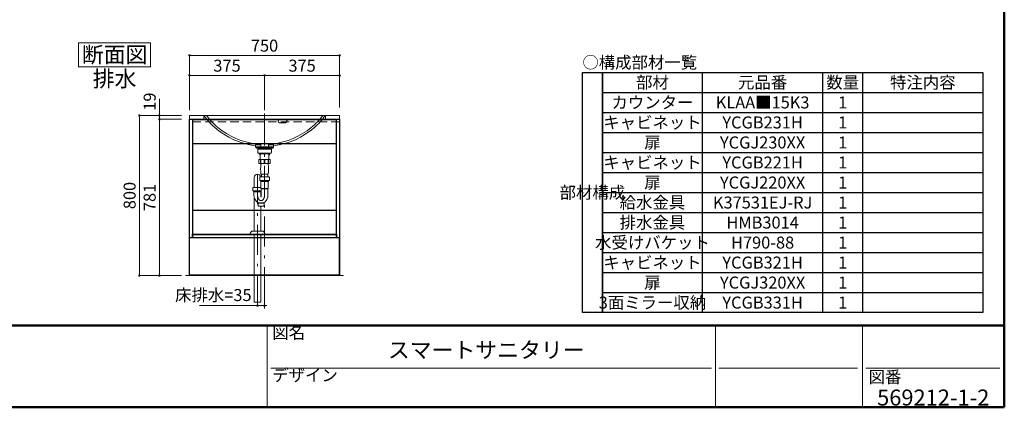
# Model space of a CAD drawing. Units: millimetres. Extents: x 5 to 423, y 4 to 285.
# Drawn here: x 159 to 405, y 5 to 102 of the extents above; entities that cross this region are included whole.
import ezdxf

# ---------------------------------------------------------------- set-up
doc = ezdxf.new("R2010")
doc.units = ezdxf.units.MM
doc.header["$LTSCALE"] = 0.25
for name, pattern in [('DASHDOT', [50.5, 30, -9, 2.5, -9]), ('DOT', [8, 6, -2]), ('HIDDEN', [12.6, 8.4, -4.2])]:
    doc.linetypes.add(name, pattern=pattern)
for name, color, linetype, lineweight in [('1', 7, 'Continuous', 30), ('10', 214, 'Continuous', 50), ('11', 7, 'Continuous', 30), ('12', 94, 'Continuous', 9), ('2', 134, 'Continuous', 9), ('3', 214, 'Continuous', 9)]:
    doc.layers.add(name, color=color, linetype=linetype, lineweight=lineweight)
doc.styles.get("Standard").update_dxf_attribs({"font": 'txt', "bigfont": 'bigfont'})
doc.styles.add('T_STANDARD', font='txt', dxfattribs={"height": 10, "bigfont": 'bigfont'})
doc.styles.add('ＭＳ ゴシック', font='txt')
doc.dimstyles.get("Standard").update_dxf_attribs({"dimtxt": 0.18, "dimasz": 0.18, "dimexe": 0.18, "dimexo": 0.0625, "dimgap": 0.09, "dimtad": 0, "dimtih": 1, "dimtoh": 1, "dimdec": 4, "dimzin": 0, "dimdsep": 46, "dimtxsty": 'Standard', "dimcen": 0.09, "dimadec": 0, "dimazin": 0, "dimtfac": 1, "dimtdec": 4, "dimtofl": 0, "dimtmove": 0, "dimatfit": 3, "dimfxl": 1, "dimtolj": 1, "dimtzin": 0, "dimarcsym": 0})

# ---------------------------------------------------------------- blocks, each defined once
blk = doc.blocks.new('*G181')
at = {"layer": '2', "color": 134, "linetype": 'Continuous', "lineweight": 9}
for p, q in [((173.85, 96.08), (191.85, 96.08)), ((173.85, 90.08), (173.85, 96.08)), ((191.85, 96.08), (191.85, 90.08)), ((191.85, 90.08), (173.85, 90.08))]:
    blk.add_line(p, q, dxfattribs=at)
blk = doc.blocks.new('*G180')
blk.add_blockref('*G181', (0, 0))
at = {"layer": '2', "color": 134, "linetype": 'Continuous', "lineweight": 9, "insert": (182.85, 91.08), "char_height": 4, "width": 18.8874, "attachment_point": 8}
blk.add_mtext('{\\fＭＳ ゴシック;\\T0.750000;断面図}', dxfattribs=at)
blk = doc.blocks.new('*G309')
at = {"layer": '1', "color": 7, "linetype": 'Continuous', "lineweight": 30}
for p, q in [((211.54, 48.13), (211.54, 48.26)), ((211.54, 48.26), (229.04, 48.26)), ((229.04, 48.13), (211.54, 48.13)), ((229.04, 48.26), (229.04, 48.13))]:
    blk.add_line(p, q, dxfattribs=at)
blk = doc.blocks.new('*G310')
at = {"layer": '1', "color": 7, "linetype": 'Continuous', "lineweight": 30}
for p, q in [((202.34, 48.13), (202.34, 48.26)), ((202.34, 48.26), (211.49, 48.26)), ((211.49, 48.13), (202.34, 48.13)), ((211.49, 48.26), (211.49, 48.13))]:
    blk.add_line(p, q, dxfattribs=at)
blk = doc.blocks.new('*G313')
at = {"layer": '1', "color": 7, "linetype": 'Continuous', "lineweight": 30}
for p, q in [((238.27, 47.36), (238.27, 76.96)), ((238.27, 76.96), (239.02, 76.96)), ((239.02, 76.96), (239.02, 47.36)), ((239.02, 47.36), (238.27, 47.36))]:
    blk.add_line(p, q, dxfattribs=at)
blk = doc.blocks.new('*G314')
at = {"layer": '1', "color": 7, "linetype": 'Continuous', "lineweight": 30}
for p, q in [((229.09, 48.13), (229.09, 48.26)), ((229.09, 48.26), (238.24, 48.26)), ((238.24, 48.13), (229.09, 48.13)), ((238.24, 48.26), (238.24, 48.13))]:
    blk.add_line(p, q, dxfattribs=at)
blk = doc.blocks.new('*G315')
at = {"layer": '1', "color": 7, "linetype": 'Continuous', "lineweight": 30}
for p, q in [((201.57, 47.36), (201.57, 76.96)), ((201.57, 76.96), (202.32, 76.96)), ((202.32, 76.96), (202.32, 47.36)), ((202.32, 47.36), (201.57, 47.36))]:
    blk.add_line(p, q, dxfattribs=at)
blk = doc.blocks.new('*G316')
at = {"layer": '1', "color": 7, "linetype": 'Continuous', "lineweight": 30}
for p, q in [((202.32, 76.93), (238.27, 76.93)), ((202.32, 76.93), (202.32, 70.83)), ((238.27, 70.83), (238.27, 76.93)), ((238.27, 70.83), (202.32, 70.83))]:
    blk.add_line(p, q, dxfattribs=at)
blk = doc.blocks.new('*G318')
at = {"layer": '1', "color": 7, "linetype": 'Continuous', "lineweight": 9}
for p, q in [((238.32, 37.91), (238.32, 38.11)), ((238.32, 38.11), (238.92, 38.11)), ((238.92, 37.91), (238.32, 37.91)), ((238.92, 38.11), (238.92, 37.91))]:
    blk.add_line(p, q, dxfattribs=at)
blk = doc.blocks.new('*G319')
at = {"layer": '1', "color": 7, "linetype": 'Continuous', "lineweight": 9}
for p, q in [((201.67, 37.91), (201.67, 38.11)), ((201.67, 38.11), (202.27, 38.11)), ((202.27, 37.91), (201.67, 37.91)), ((202.27, 38.11), (202.27, 37.91))]:
    blk.add_line(p, q, dxfattribs=at)
blk = doc.blocks.new('*G320')
at = {"layer": '1', "color": 7, "linetype": 'Continuous', "lineweight": 9}
for p, q in [((227.49, 37.91), (227.49, 38.11)), ((227.49, 38.11), (228.09, 38.11)), ((228.09, 37.91), (227.49, 37.91)), ((228.09, 38.11), (228.09, 37.91))]:
    blk.add_line(p, q, dxfattribs=at)
blk = doc.blocks.new('*G321')
at = {"layer": '1', "color": 7, "linetype": 'Continuous', "lineweight": 9}
for p, q in [((212.49, 37.91), (212.49, 38.11)), ((212.49, 38.11), (213.09, 38.11)), ((213.09, 37.91), (212.49, 37.91)), ((213.09, 38.11), (213.09, 37.91))]:
    blk.add_line(p, q, dxfattribs=at)
blk = doc.blocks.new('*G322')
at = {"layer": '1', "color": 7, "linetype": 'Continuous', "lineweight": 30}
for p, q in [((238.99, 47.36), (201.59, 47.36)), ((201.59, 38.11), (201.59, 47.36)), ((238.99, 38.11), (238.99, 47.36)), ((238.99, 47.36), (238.99, 38.11)), ((201.59, 38.11), (238.99, 38.11))]:
    blk.add_line(p, q, dxfattribs=at)
blk = doc.blocks.new('*G317')
for name in ['*G322', '*G319', '*G321', '*G320', '*G318']:
    blk.add_blockref(name, (0, 0))
blk = doc.blocks.new('*G323')
at = {"layer": '1', "color": 7, "linetype": 'Continuous', "lineweight": 30}
for p, q in [((202.32, 54.23), (238.27, 54.23)), ((202.32, 54.23), (202.32, 48.13)), ((238.27, 48.13), (238.27, 54.23)), ((238.27, 48.13), (202.32, 48.13))]:
    blk.add_line(p, q, dxfattribs=at)
blk = doc.blocks.new('*G324')
at = {"layer": '1', "color": 7, "linetype": 'Continuous', "lineweight": 30}
for p, q in [((202.32, 47.38), (202.32, 48.13)), ((202.32, 48.13), (238.27, 48.13)), ((238.27, 47.38), (202.32, 47.38)), ((238.27, 48.13), (238.27, 47.38))]:
    blk.add_line(p, q, dxfattribs=at)
blk = doc.blocks.new('*G330')
at = {"layer": '2', "color": 134, "linetype": 'DASHDOT', "lineweight": 9}
blk.add_line((220.29, 77.91), (220.29, 78.41), dxfattribs=at)
blk = doc.blocks.new('*G329')
blk.add_blockref('*G330', (0, 0))
blk = doc.blocks.new('*G328')
blk.add_blockref('*G329', (0, 0))
blk = doc.blocks.new('*G327')
blk.add_blockref('*G328', (0, 0))
blk = doc.blocks.new('*G326')
blk.add_blockref('*G327', (0, 0))
blk = doc.blocks.new('*G334')
at = {"layer": '1', "color": 7, "linetype": 'Continuous', "lineweight": 9}
for p, q in [((201.54, 77.91), (239.04, 77.91)), ((201.54, 76.96), (201.54, 77.91)), ((239.04, 77.91), (239.04, 76.96))]:
    blk.add_line(p, q, dxfattribs=at)
at = {"layer": '2', "color": 134, "linetype": 'HIDDEN', "lineweight": 9}
for p, q in [((201.54, 76.31), (201.54, 76.96)), ((239.04, 76.31), (201.54, 76.31)), ((239.04, 76.96), (239.04, 76.31))]:
    blk.add_line(p, q, dxfattribs=at)
blk = doc.blocks.new('*G333')
at = {"layer": '1', "color": 7, "linetype": 'Continuous', "lineweight": 9}
blk.add_line((201.54, 76.96), (239.04, 76.96), dxfattribs=at)
blk.add_blockref('*G334', (0, 0))
blk = doc.blocks.new('*G332')
blk.add_blockref('*G333', (0, 0))
blk = doc.blocks.new('*G331')
blk.add_blockref('*G332', (0, 0))
blk = doc.blocks.new('*G325')
for name in ['*G331', '*G326']:
    blk.add_blockref(name, (0, 0))
blk = doc.blocks.new('*G335')
at = {"layer": '2', "color": 134, "linetype": 'DASHDOT', "lineweight": 9}
for p, q in [((201.54, 37.91), (201.54, 76.96)), ((201.54, 76.96), (239.04, 76.96)), ((239.04, 76.96), (239.04, 37.91)), ((239.04, 37.91), (201.54, 37.91))]:
    blk.add_line(p, q, dxfattribs=at)
blk = doc.blocks.new('*G312')
for name in ['*G325', '*G335', '*G315', '*G316', '*G313', '*G323', '*G317', '*G324', '*G314']:
    blk.add_blockref(name, (0, 0))
blk = doc.blocks.new('*G311')
blk.add_blockref('*G312', (0, 0))
blk = doc.blocks.new('*G340')
at = {"layer": '2', "color": 134, "linetype": 'HIDDEN', "lineweight": 9}
for p, q in [((237.64, 76.96), (237.47, 76.96)), ((237.47, 76.88), (237.64, 76.88))]:
    blk.add_line(p, q, dxfattribs=at)
blk = doc.blocks.new('*G341')
at = {"layer": '2', "color": 134, "linetype": 'HIDDEN', "lineweight": 9}
for p, q in [((238.19, 76.48), (238.19, 76.13)), ((238.27, 76.21), (238.27, 76.41))]:
    blk.add_line(p, q, dxfattribs=at)
blk = doc.blocks.new('*G339')
at = {"layer": '1', "color": 7, "linetype": 'Continuous', "lineweight": 9}
for p, q in [((237.27, 76.96), (238.27, 76.96)), ((237.27, 76.88), (237.27, 76.96)), ((238.19, 76.88), (237.27, 76.88)), ((238.19, 75.96), (238.19, 76.88)), ((238.27, 76.96), (238.27, 75.96)), ((238.27, 75.96), (238.19, 75.96))]:
    blk.add_line(p, q, dxfattribs=at)
for name in ['*G340', '*G341']:
    blk.add_blockref(name, (0, 0))
blk = doc.blocks.new('*G338')
at = {"layer": '2', "color": 134, "linetype": 'HIDDEN', "lineweight": 9}
for p, q in [((237.47, 76.96), (237.47, 76.88)), ((237.64, 76.88), (237.64, 76.96)), ((238.27, 76.41), (238.19, 76.48)), ((238.19, 76.13), (238.27, 76.21))]:
    blk.add_line(p, q, dxfattribs=at)
at = {"layer": '2', "color": 134, "linetype": 'DASHDOT', "lineweight": 9}
blk.add_line((238.34, 76.31), (238.12, 76.31), dxfattribs=at)
blk.add_blockref('*G339', (0, 0))
blk = doc.blocks.new('*G342')
at = {"layer": '2', "color": 134, "linetype": 'DASHDOT', "lineweight": 9}
blk.add_line((237.56, 77.03), (237.56, 76.81), dxfattribs=at)
blk = doc.blocks.new('*G337')
for name in ['*G338', '*G342']:
    blk.add_blockref(name, (0, 0))
blk = doc.blocks.new('*G336')
blk.add_blockref('*G337', (0, 0))
blk = doc.blocks.new('*G347')
at = {"layer": '2', "color": 134, "linetype": 'HIDDEN', "lineweight": 9}
for p, q in [((202.94, 76.96), (203.12, 76.96)), ((203.12, 76.88), (202.94, 76.88))]:
    blk.add_line(p, q, dxfattribs=at)
blk = doc.blocks.new('*G348')
at = {"layer": '2', "color": 134, "linetype": 'HIDDEN', "lineweight": 9}
for p, q in [((202.32, 76.21), (202.32, 76.41)), ((202.39, 76.48), (202.39, 76.13))]:
    blk.add_line(p, q, dxfattribs=at)
blk = doc.blocks.new('*G346')
at = {"layer": '1', "color": 7, "linetype": 'Continuous', "lineweight": 9}
for p, q in [((203.32, 76.96), (202.32, 76.96)), ((202.32, 76.96), (202.32, 75.96)), ((202.39, 75.96), (202.39, 76.88)), ((202.39, 76.88), (203.32, 76.88)), ((203.32, 76.88), (203.32, 76.96)), ((202.32, 75.96), (202.39, 75.96))]:
    blk.add_line(p, q, dxfattribs=at)
for name in ['*G348', '*G347']:
    blk.add_blockref(name, (0, 0))
blk = doc.blocks.new('*G345')
at = {"layer": '2', "color": 134, "linetype": 'DASHDOT', "lineweight": 9}
blk.add_line((202.25, 76.31), (202.47, 76.31), dxfattribs=at)
at = {"layer": '2', "color": 134, "linetype": 'HIDDEN', "lineweight": 9}
for p, q in [((202.32, 76.41), (202.39, 76.48)), ((202.94, 76.88), (202.94, 76.96)), ((203.12, 76.96), (203.12, 76.88)), ((202.39, 76.13), (202.32, 76.21))]:
    blk.add_line(p, q, dxfattribs=at)
blk.add_blockref('*G346', (0, 0))
blk = doc.blocks.new('*G349')
at = {"layer": '2', "color": 134, "linetype": 'DASHDOT', "lineweight": 9}
blk.add_line((203.03, 77.03), (203.03, 76.81), dxfattribs=at)
blk = doc.blocks.new('*G344')
for name in ['*G345', '*G349']:
    blk.add_blockref(name, (0, 0))
blk = doc.blocks.new('*G343')
blk.add_blockref('*G344', (0, 0))
blk = doc.blocks.new('*G308')
for name in ['*G311', '*G343', '*G336', '*G310', '*G309']:
    blk.add_blockref(name, (0, 0))
blk = doc.blocks.new('_DOT')
at = {"color": 0}
blk.add_line((-0.5, 0), (-1, 0), dxfattribs=at)
at = {"color": 0, "const_width": 0.5}
blk.add_lwpolyline([(-0.25, 0, 1), (0.25, 0, 1)], format="xyb", close=True, dxfattribs=at)
blk = doc.blocks.new('Dim69')
at = {"layer": '2', "color": 134, "linetype": 'Continuous', "lineweight": 9}
for p, q in [((220.29, 79.26), (220.29, 87.91)), ((239.04, 87.91), (220.29, 87.91)), ((239.04, 79.91), (239.04, 87.91))]:
    blk.add_line(p, q, dxfattribs=at)
at = {"layer": '2', "color": 134, "linetype": 'Continuous', "lineweight": 9, "xscale": 0.6, "yscale": 0.6, "zscale": 0.6}
for p, rotation in [((220.29, 87.91), 179.9999999999998), ((239.04, 87.91), 359.9999999999997)]:
    blk.add_blockref('_DOT', p, dxfattribs=dict(at, rotation=rotation))
at = {"layer": '2', "color": 134, "linetype": 'Continuous', "lineweight": 9, "insert": (229.67, 87.91), "char_height": 3, "width": 38.5714, "attachment_point": 8, "style": 'ＭＳ ゴシック'}
blk.add_mtext('375', dxfattribs=at)
blk = doc.blocks.new('Dim70')
at = {"layer": '2', "color": 134, "linetype": 'Continuous', "lineweight": 9}
for p, q in [((201.54, 79.26), (201.54, 87.91)), ((201.54, 87.91), (220.29, 87.91)), ((220.29, 79.26), (220.29, 87.91))]:
    blk.add_line(p, q, dxfattribs=at)
at = {"layer": '2', "color": 134, "linetype": 'Continuous', "lineweight": 9, "xscale": 0.6, "yscale": 0.6, "zscale": 0.6}
for p, rotation in [((201.54, 87.91), 179.9999999999998), ((220.29, 87.91), 359.9999999999997)]:
    blk.add_blockref('_DOT', p, dxfattribs=dict(at, rotation=rotation))
at = {"layer": '2', "color": 134, "linetype": 'Continuous', "lineweight": 9, "insert": (210.92, 87.91), "char_height": 3, "width": 38.5714, "attachment_point": 8, "style": 'ＭＳ ゴシック'}
blk.add_mtext('375', dxfattribs=at)
blk = doc.blocks.new('Dim75')
at = {"layer": '2', "color": 134, "linetype": 'Continuous', "lineweight": 9}
for p, q in [((201.54, 79.91), (201.54, 92.91)), ((239.04, 92.91), (201.54, 92.91)), ((239.04, 79.91), (239.04, 92.91))]:
    blk.add_line(p, q, dxfattribs=at)
at = {"layer": '2', "color": 134, "linetype": 'Continuous', "lineweight": 9, "xscale": 0.6, "yscale": 0.6, "zscale": 0.6}
for p, rotation in [((201.54, 92.91), 179.9999999999998), ((239.04, 92.91), 359.9999999999997)]:
    blk.add_blockref('_DOT', p, dxfattribs=dict(at, rotation=rotation))
at = {"layer": '2', "color": 134, "linetype": 'Continuous', "lineweight": 9, "insert": (220.29, 92.91), "char_height": 3, "width": 38.5714, "attachment_point": 8, "style": 'ＭＳ ゴシック'}
blk.add_mtext('750', dxfattribs=at)
blk = doc.blocks.new('Dim90')
at = {"layer": '2', "color": 134, "linetype": 'Continuous', "lineweight": 9}
for p, q in [((194.04, 76.96), (194.04, 82.09)), ((199.54, 77.91), (194.04, 77.91)), ((199.54, 76.96), (194.04, 76.96))]:
    blk.add_line(p, q, dxfattribs=at)
at = {"layer": '2', "color": 134, "linetype": 'Continuous', "lineweight": 9, "xscale": 0.6, "yscale": 0.6, "zscale": 0.6}
for p, rotation in [((194.04, 77.91), 269.9999999999996), ((194.04, 76.96), 89.99999999999939)]:
    blk.add_blockref('_DOT', p, dxfattribs=dict(at, rotation=rotation))
at = {"layer": '2', "color": 134, "linetype": 'Continuous', "lineweight": 9, "insert": (194.04, 79.09), "char_height": 3, "width": 21.4286, "attachment_point": 7, "rotation": 90, "style": 'ＭＳ ゴシック'}
blk.add_mtext('19', dxfattribs=at)
blk = doc.blocks.new('Dim91')
at = {"layer": '2', "color": 134, "linetype": 'Continuous', "lineweight": 9}
for p, q in [((199.54, 76.96), (194.04, 76.96)), ((194.04, 76.96), (194.04, 37.91)), ((199.54, 37.91), (194.04, 37.91))]:
    blk.add_line(p, q, dxfattribs=at)
at = {"layer": '2', "color": 134, "linetype": 'Continuous', "lineweight": 9, "xscale": 0.6, "yscale": 0.6, "zscale": 0.6}
for p, rotation in [((194.04, 76.96), 89.99999999999969), ((194.04, 37.91), 269.9999999999993)]:
    blk.add_blockref('_DOT', p, dxfattribs=dict(at, rotation=rotation))
at = {"layer": '2', "color": 134, "linetype": 'Continuous', "lineweight": 9, "insert": (194.04, 57.43), "char_height": 3, "width": 34.2857, "attachment_point": 8, "rotation": 90, "style": 'ＭＳ ゴシック'}
blk.add_mtext('781', dxfattribs=at)
blk = doc.blocks.new('Dim92')
at = {"layer": '2', "color": 134, "linetype": 'Continuous', "lineweight": 9}
for p, q in [((199.54, 77.91), (189.04, 77.91)), ((189.04, 77.91), (189.04, 37.91)), ((199.54, 37.91), (189.04, 37.91))]:
    blk.add_line(p, q, dxfattribs=at)
at = {"layer": '2', "color": 134, "linetype": 'Continuous', "lineweight": 9, "xscale": 0.6, "yscale": 0.6, "zscale": 0.6}
for p, rotation in [((189.04, 77.91), 89.99999999999973), ((189.04, 37.91), 269.9999999999996)]:
    blk.add_blockref('_DOT', p, dxfattribs=dict(at, rotation=rotation))
at = {"layer": '2', "color": 134, "linetype": 'Continuous', "lineweight": 9, "insert": (189.04, 57.91), "char_height": 3, "width": 38.5714, "attachment_point": 8, "rotation": 90, "style": 'ＭＳ ゴシック'}
blk.add_mtext('800', dxfattribs=at)
blk = doc.blocks.new('*G628')
at = {"layer": '3', "color": 214, "linetype": 'Continuous', "lineweight": 9}
for p, q in [((220.29, 66.87), (218.89, 66.87)), ((218.89, 66.02), (218.89, 66.87)), ((219.29, 66.02), (219.29, 66.87)), ((219.36, 66.02), (219.36, 66.87)), ((220.22, 66.02), (220.22, 66.87)), ((220.29, 66.87), (221.69, 66.87)), ((220.36, 66.02), (220.36, 66.87)), ((221.23, 66.02), (221.23, 66.87)), ((221.29, 66.02), (221.29, 66.87)), ((221.69, 66.02), (221.69, 66.87)), ((219.03, 65.87), (221.54, 65.87)), ((219.29, 66.02), (219.36, 66.02)), ((219.29, 66.02), (219.36, 66.02)), ((219.4, 65.87), (219.4, 65.79)), ((220.22, 66.02), (220.29, 66.02)), ((220.36, 66.02), (220.29, 66.02)), ((221.19, 65.87), (221.19, 65.79)), ((221.29, 66.02), (221.23, 66.02)), ((221.29, 66.02), (221.23, 66.02)), ((219.4, 63.29), (219.5, 63.19)), ((219.5, 63.19), (219.5, 62.56)), ((220.99, 63.23), (219.61, 63.23)), ((221.19, 63.29), (221.08, 63.19)), ((221.08, 63.19), (221.08, 62.56))]:
    blk.add_line(p, q, dxfattribs=at)
for centre, radius, start, end in [((219.04, 66.02), 0.15, 180, 270), ((219.14, 66.02), 0.15, 270, 0), ((227.3, 64.54), 8, 171.0107, 188.9885), ((219.72, 66.36), 0.5, 223.6301, 261.8904), ((219.86, 66.36), 0.5, 278.1096, 316.3699), ((220.73, 66.36), 0.5, 223.6301, 261.8904), ((220.87, 66.36), 0.5, 278.1096, 316.3699), ((213.29, 64.54), 8, 351.0045, 8.9893), ((221.44, 66.02), 0.15, 180, 270), ((221.54, 66.02), 0.15, 270, 0)]:
    blk.add_arc(centre, radius, start, end, dxfattribs=at)
blk = doc.blocks.new('*G630')
at = {"layer": '3', "color": 214, "linetype": 'Continuous', "lineweight": 9}
for p, q in [((218.16, 69.74), (218.16, 69.99)), ((218.16, 69.97), (218.16, 69.88)), ((222.4, 69.72), (218.19, 69.72)), ((218.8, 69.47), (218.8, 69.69)), ((221.78, 69.67), (221.78, 69.47)), ((222.42, 69.74), (222.42, 69.99))]:
    blk.add_line(p, q, dxfattribs=at)
for centre, radius, start, end in [((218.19, 69.99), 0.025, 90, 180), ((218.19, 69.74), 0.025, 180, 270), ((218.78, 69.69), 0.025, 0, 90), ((221.83, 69.67), 0.05, 90, 180), ((222.4, 69.99), 0.025, 0, 90), ((222.4, 69.74), 0.025, 270, 0)]:
    blk.add_arc(centre, radius, start, end, dxfattribs=at)
blk = doc.blocks.new('*G631')
at = {"layer": '3', "color": 214, "linetype": 'DASHDOT', "lineweight": 9}
blk.add_line((220.29, 77.91), (220.29, 29.12), dxfattribs=at)
at = {"layer": '3', "color": 214, "linetype": 'Continuous', "lineweight": 9}
for p, q in [((218.58, 68.67), (218.58, 69.42)), ((220.29, 69.47), (218.63, 69.47)), ((220.29, 69.47), (221.96, 69.47)), ((222.01, 68.67), (222.01, 69.42)), ((218.78, 68.47), (220.29, 68.47)), ((218.98, 68.43), (218.98, 68.35)), ((218.99, 68.34), (219.23, 67.92)), ((219.09, 68.44), (219, 68.44)), ((219.01, 68.34), (220.29, 68.34)), ((219.09, 68.44), (220.29, 68.44)), ((219.1, 68.47), (219.1, 68.46)), ((219.2, 66.87), (220.29, 66.87)), ((219.23, 66.89), (219.23, 68.33)), ((221.81, 68.47), (220.29, 68.47)), ((221.5, 68.44), (220.29, 68.44)), ((221.58, 68.34), (220.29, 68.34)), ((221.39, 66.87), (220.29, 66.87)), ((221.6, 68.34), (221.36, 67.92)), ((221.36, 66.89), (221.36, 68.33)), ((221.48, 68.47), (221.48, 68.46)), ((221.5, 68.44), (221.59, 68.44)), ((221.6, 68.43), (221.6, 68.36)), ((221.6, 68.43), (221.6, 68.35))]:
    blk.add_line(p, q, dxfattribs=at)
at = {"layer": '3', "color": 214, "linetype": 'DOT', "lineweight": 9}
for p, q in [((219.21, 66.87), (219.2, 66.87)), ((221.38, 66.87), (221.39, 66.87))]:
    blk.add_line(p, q, dxfattribs=at)
at = {"layer": '3', "color": 214, "linetype": 'Continuous', "lineweight": 9}
for centre, radius, start, end in [((218.63, 69.42), 0.05, 90, 180), ((221.96, 69.42), 0.05, 0, 90), ((218.78, 68.67), 0.2, 180, 270), ((219, 68.43), 0.015, 90, 180), ((219.01, 68.37), 0.025, 180, 270), ((219.01, 68.35), 0.025, 180, 210), ((219.09, 68.46), 0.015, 270, 0), ((219.21, 66.89), 0.025, 270, 0), ((219.22, 68.33), 0.015, 0, 90), ((219.21, 67.91), 0.025, 0, 30), ((221.37, 68.33), 0.015, 90, 180), ((221.38, 67.91), 0.025, 150, 180), ((221.38, 66.89), 0.025, 180, 270), ((221.5, 68.46), 0.015, 180, 270), ((221.58, 68.37), 0.025, 270, 0), ((221.59, 68.43), 0.015, 0, 90), ((221.58, 68.35), 0.025, 330, 0), ((221.81, 68.67), 0.2, 270, 0)]:
    blk.add_arc(centre, radius, start, end, dxfattribs=at)
blk = doc.blocks.new('*G632')
at = {"layer": '3', "color": 214, "linetype": 'Continuous', "lineweight": 9}
for p, q in [((205.2, 77.87), (205.17, 77.84)), ((235.39, 77.87), (205.2, 77.87)), ((224.04, 76.84), (225.54, 76.84)), ((235.39, 77.87), (235.42, 77.84)), ((225.54, 76.09), (224.04, 76.09)), ((218.04, 70.34), (218.04, 70.57)), ((218.04, 70.34), (218.04, 70.02)), ((218.06, 70.57), (219.31, 70.57)), ((219.16, 70.82), (218.27, 70.82)), ((219.33, 70.53), (219.16, 70.82)), ((219.33, 70.02), (219.33, 70.53)), ((221.26, 70.53), (221.43, 70.82)), ((221.26, 70.02), (221.26, 70.53)), ((222.54, 70.57), (221.28, 70.57)), ((221.43, 70.82), (222.32, 70.82)), ((222.54, 70.34), (222.54, 70.57)), ((222.54, 70.34), (222.54, 70.02))]:
    blk.add_line(p, q, dxfattribs=at)
at = {"layer": '3', "color": 214, "linetype": 'Continuous', "lineweight": 30}
for p, q in [((222.54, 70.02), (218.04, 70.02)), ((218.84, 70.02), (221.74, 70.02))]:
    blk.add_line(p, q, dxfattribs=at)
at = {"layer": '3', "color": 214, "linetype": 'Continuous', "lineweight": 9}
for centre, radius, start, end in [((220.27, 88.96), 18.75, 216.3725, 228.5352), ((220.27, 88.96), 18.25, 217.4235, 230.3443), ((224.04, 76.47), 0.375, 90, 180), ((224.04, 76.47), 0.375, 180, 270), ((225.54, 76.47), 0.375, 0, 90), ((225.54, 76.47), 0.375, 270, 0), ((220.32, 88.96), 18.25, 309.6557, 322.5765), ((220.32, 88.96), 18.75, 311.4648, 323.6275), ((220.27, 88.96), 18.75, 228.5352, 263.1945), ((220.27, 88.96), 18.25, 230.3443, 263.7218), ((220.32, 88.96), 18.25, 276.2666, 309.6557), ((220.32, 88.96), 18.75, 276.8055, 311.4648)]:
    blk.add_arc(centre, radius, start, end, dxfattribs=at)
blk = doc.blocks.new('*G629')
at = {"layer": '3', "color": 214, "linetype": 'Continuous', "lineweight": 9}
for p, q in [((205.19, 77.87), (205.12, 77.87)), ((205.12, 77.87), (205.12, 76.96)), ((235.39, 77.87), (235.47, 77.87)), ((235.47, 77.87), (235.47, 76.96))]:
    blk.add_line(p, q, dxfattribs=at)
for name in ['*G632', '*G631', '*G630']:
    blk.add_blockref(name, (0, 0))
blk = doc.blocks.new('Dim93')
at = {"layer": '3', "color": 214, "linetype": 'Continuous', "lineweight": 9}
for p, q in [((251.25, 143.18), (255.86, 143.18)), ((255.86, 116.28), (255.86, 143.18)), ((249.76, 116.28), (255.86, 116.28))]:
    blk.add_line(p, q, dxfattribs=at)
at = {"layer": '3', "color": 214, "linetype": 'Continuous', "lineweight": 9, "xscale": 0.6, "yscale": 0.6, "zscale": 0.6}
for p, rotation in [((255.86, 143.18), 89.99999999999991), ((255.86, 116.28), 269.9999999999998)]:
    blk.add_blockref('_DOT', p, dxfattribs=dict(at, rotation=rotation))
at = {"layer": '3', "color": 214, "linetype": 'Continuous', "lineweight": 9, "insert": (255.66, 129.73), "char_height": 3, "width": 95.7143, "attachment_point": 8, "rotation": 90, "style": 'ＭＳ ゴシック'}
blk.add_mtext('壁給水=538', dxfattribs=at)
blk = doc.blocks.new('Dim95')
at = {"layer": '3', "color": 214, "linetype": 'Continuous', "lineweight": 9}
for p, q in [((218.54, 33.76), (218.54, 30.41)), ((220.29, 33.76), (220.29, 30.41)), ((204.05, 30.41), (220.29, 30.41))]:
    blk.add_line(p, q, dxfattribs=at)
at = {"layer": '3', "color": 214, "linetype": 'Continuous', "lineweight": 9, "xscale": 0.6, "yscale": 0.6, "zscale": 0.6}
for p, rotation in [((218.54, 30.41), 359.9999999999997), ((220.29, 30.41), 179.9999999999995)]:
    blk.add_blockref('_DOT', p, dxfattribs=dict(at, rotation=rotation))
at = {"layer": '3', "color": 214, "linetype": 'Continuous', "lineweight": 9, "insert": (217.05, 30.61), "char_height": 3, "width": 81.4286, "attachment_point": 9, "style": 'ＭＳ ゴシック'}
blk.add_mtext('床排水=35', dxfattribs=at)
blk = doc.blocks.new('Dim97')
at = {"layer": '3', "color": 214, "linetype": 'Continuous', "lineweight": 9}
for p, q in [((111.72, 33.76), (111.72, 30.41)), ((116.22, 33.76), (116.22, 30.41)), ((111.72, 30.41), (131.33, 30.41))]:
    blk.add_line(p, q, dxfattribs=at)
at = {"layer": '3', "color": 214, "linetype": 'Continuous', "lineweight": 9, "xscale": 0.6, "yscale": 0.6, "zscale": 0.6}
for p, rotation in [((111.72, 30.41), 359.9999999999997), ((116.22, 30.41), 179.9999999999995)]:
    blk.add_blockref('_DOT', p, dxfattribs=dict(at, rotation=rotation))
at = {"layer": '3', "color": 214, "linetype": 'Continuous', "lineweight": 9, "insert": (117.83, 30.61), "char_height": 3, "width": 81.4286, "attachment_point": 7, "style": 'ＭＳ ゴシック'}
blk.add_mtext('床給水=90', dxfattribs=at)
blk = doc.blocks.new('Dim106')
at = {"layer": '3', "color": 214, "linetype": 'Continuous', "lineweight": 9}
for p, q in [((257.86, 138.75), (260.86, 138.75)), ((260.86, 138.75), (260.86, 116.28)), ((257.86, 116.28), (260.86, 116.28))]:
    blk.add_line(p, q, dxfattribs=at)
at = {"layer": '3', "color": 214, "linetype": 'Continuous', "lineweight": 9, "xscale": 0.6, "yscale": 0.6, "zscale": 0.6}
for p, rotation in [((260.86, 138.75), 89.99999999999991), ((260.86, 116.28), 269.9999999999998)]:
    blk.add_blockref('_DOT', p, dxfattribs=dict(at, rotation=rotation))
at = {"layer": '3', "color": 214, "linetype": 'Continuous', "lineweight": 9, "insert": (260.86, 127.52), "char_height": 3, "width": 60, "attachment_point": 8, "rotation": 90, "style": 'ＭＳ ゴシック'}
blk.add_mtext('449.5', dxfattribs=at)
blk = doc.blocks.new('*G828')
at = {"layer": '3', "color": 214, "linetype": 'Continuous', "lineweight": 9}
for p, q in [((216.74, 48.26), (216.74, 48.46)), ((220.34, 48.26), (216.74, 48.26)), ((217.39, 49.01), (219.69, 49.01)), ((217.75, 48.26), (219.34, 48.26)), ((220.34, 48.46), (220.34, 48.26))]:
    blk.add_line(p, q, dxfattribs=at)
for centre, radius, start, end in [((217.24, 48.46), 0.5, 126.7322, 180), ((217.39, 48.26), 0.75, 90, 126.7322), ((219.69, 48.26), 0.75, 53.2678, 90), ((219.84, 48.46), 0.5, 0, 53.2678)]:
    blk.add_arc(centre, radius, start, end, dxfattribs=at)
blk = doc.blocks.new('*G827')
at = {"layer": '3', "color": 214, "linetype": 'Continuous', "lineweight": 9}
for p, q in [((217.74, 62.43), (217.74, 59.93)), ((219.08, 62.41), (219.08, 61.67)), ((221.51, 61.67), (219.08, 61.67)), ((219.23, 62.56), (221.36, 62.56)), ((219.26, 61.67), (219.26, 61.64)), ((219.26, 61.64), (219.34, 61.56)), ((221.25, 61.56), (219.34, 61.56)), ((219.34, 61.46), (219.34, 61.56)), ((220.29, 62.44), (220.29, 62.44)), ((221.33, 61.64), (221.25, 61.56)), ((221.25, 61.46), (221.25, 61.56)), ((221.33, 61.67), (221.33, 61.64)), ((221.51, 62.41), (221.51, 61.67)), ((217.33, 59.78), (217.33, 59.04)), ((219.44, 59.04), (217.33, 59.04)), ((217.48, 59.93), (219.38, 59.93)), ((217.51, 59.04), (217.51, 59)), ((217.51, 59), (217.59, 58.92)), ((219.34, 61.43), (219.34, 59.93)), ((221.23, 61.43), (219.36, 61.43)), ((219.38, 61.41), (219.38, 59.69)), ((221.2, 59.67), (219.39, 59.67)), ((219.43, 59.63), (219.4, 59.65)), ((221.15, 59.62), (219.44, 59.62)), ((219.44, 58.07), (219.44, 59.59)), ((221.14, 58.07), (221.14, 59.59)), ((221.16, 59.63), (221.19, 59.65)), ((221.21, 61.41), (221.21, 59.69)), ((217.59, 58.82), (217.59, 58.92)), ((219.44, 58.92), (217.59, 58.92)), ((219.44, 58.8), (217.61, 58.8)), ((217.63, 58.07), (217.63, 58.77)), ((217.74, 57.26), (217.74, 49.01)), ((219.34, 58.8), (219.34, 58)), ((218.66, 56.03), (218.66, 56.07)), ((218.66, 56.03), (218.66, 56.07)), ((218.67, 55.44), (218.67, 56)), ((220.13, 56.02), (218.68, 56.02)), ((220.13, 56.12), (218.71, 56.12)), ((220.05, 55.27), (218.78, 55.27)), ((219.34, 55.27), (219.34, 49.01)), ((220.05, 55.27), (219.42, 55.27)), ((220.16, 56.02), (220.03, 56.02)), ((220.17, 55.44), (220.17, 56)), ((220.18, 56.03), (220.18, 56.07)), ((217.74, 48.26), (217.74, 37.82)), ((219.34, 48.26), (219.34, 38.4)), ((217.74, 37.82), (217.74, 31.23)), ((219.34, 38.4), (219.34, 31.23)), ((219.34, 31.23), (217.74, 31.23))]:
    blk.add_line(p, q, dxfattribs=at)
at = {"layer": '3', "color": 214, "linetype": 'DASHDOT', "lineweight": 9}
blk.add_line((218.54, 63.23), (218.54, 29.24), dxfattribs=at)
at = {"layer": '3', "color": 214, "linetype": 'Continuous', "lineweight": 9}
for centre, radius, start, end in [((218.54, 62.43), 0.8, 9.309, 180), ((219.23, 62.41), 0.15, 90, 180), ((221.36, 62.41), 0.15, 0, 90), ((217.48, 59.78), 0.15, 90, 180), ((219.36, 61.46), 0.025, 180, 261.3731), ((219.36, 61.41), 0.025, 360, 81.3731), ((219.43, 59.69), 0.05, 180, 231.3402), ((219.39, 59.59), 0.05, 0, 51.3402), ((221.19, 59.59), 0.05, 128.6598, 180), ((221.16, 59.69), 0.05, 308.6598, 0), ((221.23, 61.41), 0.025, 98.6269, 180), ((221.22, 61.46), 0.025, 278.6269, 0), ((217.61, 58.82), 0.025, 180, 261.3731), ((217.61, 58.82), 0.025, 180, 261.3731), ((217.61, 58.77), 0.025, 360, 81.3731), ((217.61, 58.77), 0.025, 360, 81.3731), ((218.71, 56.07), 0.05, 134.5016, 180), ((218.71, 56.07), 0.05, 134.5016, 180), ((218.68, 56.03), 0.015, 180, 270), ((218.68, 56), 0.015, 90, 180), ((218.82, 55.45), 0.15, 180, 222.8334), ((218.71, 56.07), 0.05, 90, 134.5016), ((218.78, 55.34), 0.075, 180, 270), ((218.78, 55.34), 0.075, 180, 270), ((220.05, 55.34), 0.075, 270, 0), ((220.05, 55.34), 0.075, 270, 0), ((220.13, 56.07), 0.05, 45.4984, 90), ((220.02, 55.45), 0.15, 317.1666, 0), ((220.15, 56), 0.015, 0, 90), ((220.13, 56.07), 0.05, 0, 45.4984), ((220.16, 56.03), 0.015, 270, 0)]:
    blk.add_arc(centre, radius, start, end, dxfattribs=at)
for major_axis, ratio, start_param, end_param in [((0, 2.15), 0.816953, 1.570798, 2.724438), ((0, 0.525), 0.095381, 1.570803, 4.712396), ((0, 2.15), 0.816953, -2.70687, -1.570798)]:
    blk.add_ellipse((219.39, 58.07), major_axis=major_axis, ratio=ratio, start_param=start_param, end_param=end_param, dxfattribs=at)
at = {"layer": '3', "color": 214, "linetype": 'DASHDOT', "lineweight": 9}
blk.add_ellipse((219.42, 58.07), major_axis=(0, 1.44), ratio=0.608956, start_param=1.570796, end_param=4.712389, dxfattribs=at)
blk.add_blockref('*G828', (0, 0))
blk = doc.blocks.new('*G830')
at = {"layer": '11', "color": 7, "linetype": 'Continuous', "lineweight": 30}
for p, q in [((299.65, 28.6585), (299.65, 88.6585)), ((299.65, 88.6585), (304.65, 88.6585)), ((304.65, 88.6585), (304.65, 28.6585)), ((304.65, 28.6585), (299.65, 28.6585))]:
    blk.add_line(p, q, dxfattribs=at)
blk = doc.blocks.new('*G831')
at = {"layer": '11', "color": 7, "linetype": 'Continuous', "lineweight": 30}
for p, q in [((304.65, 28.6585), (304.65, 88.6585)), ((304.65, 88.6585), (399.65, 88.6585)), ((399.65, 88.6585), (399.65, 28.6585)), ((399.65, 28.6585), (304.65, 28.6585))]:
    blk.add_line(p, q, dxfattribs=at)

msp = doc.modelspace()

# ---------------------------------------------------------------- linework, layer by layer
at = {"layer": '10', "color": 214, "linetype": 'Continuous', "lineweight": 50}
for p, q in [((405, 5), (405, 285)), ((5, 25.408), (405, 25.408)), ((5, 5), (405, 5))]:
    msp.add_line(p, q, dxfattribs=at)
at = {"layer": '11', "color": 7, "linetype": 'Continuous', "lineweight": 9}
for p, q in [((220.921, 5), (220.921, 25.408)), ((332.847, 5), (332.847, 25.408)), ((369.56, 5), (369.56, 25.408)), ((221.824, 14.768), (331.916, 14.768)), ((333.749, 14.768), (368.327, 14.768)), ((370.462, 14.768), (403.847, 14.768))]:
    msp.add_line(p, q, dxfattribs=at)
at = {"layer": '12', "color": 94, "linetype": 'Continuous', "lineweight": 30}
for p, q in [((329.65, 28.659), (329.65, 88.659)), ((359.65, 28.659), (359.65, 88.659)), ((369.65, 28.659), (369.65, 88.659)), ((304.65, 83.659), (399.65, 83.659)), ((304.65, 78.659), (399.65, 78.659)), ((304.65, 73.659), (399.65, 73.659)), ((304.65, 68.659), (399.65, 68.659)), ((304.65, 63.658), (399.65, 63.658)), ((304.65, 58.658), (399.65, 58.658)), ((304.65, 53.658), (399.65, 53.658)), ((304.65, 48.658), (399.65, 48.658)), ((304.65, 43.658), (399.65, 43.658)), ((304.65, 38.658), (399.65, 38.658)), ((304.65, 33.658), (399.65, 33.658))]:
    msp.add_line(p, q, dxfattribs=at)
at = {"layer": '2', "color": 134, "linetype": 'Continuous', "lineweight": 9}
msp.add_line((200.544, 37.908), (240.044, 37.908), dxfattribs=at)

# ---------------------------------------------------------------- block references
for name in ['*G180', '*G830', '*G831', '*G308', '*G629', '*G628', '*G827']:
    msp.add_blockref(name, (0, 0))

# ---------------------------------------------------------------- texts
at = {"layer": '12', "color": 94, "linetype": 'Continuous', "lineweight": 9}
for s, insert, char_height, width, attachment_point in [('{\\fＭＳ ゴシック;\\T0.750000;○構成部材一覧}', (299.65, 91.159), 3, 33.85316, 4), ('{\\fＭＳ ゴシック;\\T0.750000;部材}', (317.15, 86.159), 3, 9.7325, 5), ('{\\fＭＳ ゴシック;\\T0.750000;元品番}', (344.65, 86.159), 3, 14.51488, 5), ('{\\fＭＳ ゴシック;\\T0.750000;数量}', (364.65, 86.159), 3, 9.7538, 5), ('{\\fＭＳ ゴシック;\\T0.750000;特注内容}', (384.65, 86.159), 3, 19.55287, 5), ('{\\fＭＳ ゴシック;\\T0.750000;カウンター}', (317.15, 81.159), 3, 23.86239, 5), ('{\\fＭＳ ゴシック;\\T0.750000;KLAA■15K3}', (344.65, 81.159), 3, 21.56838, 5), ('{\\fＭＳ ゴシック;\\T0.750000;1}', (364.65, 81.159), 3, 1.14594, 5), ('{\\fＭＳ ゴシック;\\T0.750000;キャビネット}', (317.15, 76.159), 3, 28.50845, 5), ('{\\fＭＳ ゴシック;\\T0.750000;YCGB231H}', (344.65, 76.159), 3, 16.92232, 5), ('{\\fＭＳ ゴシック;\\T0.750000;1}', (364.65, 76.159), 3, 1.14594, 5), ('{\\fＭＳ ゴシック;\\T0.750000;扉}', (317.15, 71.159), 3, 4.97142, 5), ('{\\fＭＳ ゴシック;\\T0.750000;YCGJ230XX}', (344.65, 71.159), 3, 19.1274, 5), ('{\\fＭＳ ゴシック;\\T0.750000;1}', (364.65, 71.159), 3, 1.14594, 5), ('{\\fＭＳ ゴシック;\\T0.750000;キャビネット}', (317.15, 66.159), 3, 28.50845, 5), ('{\\fＭＳ ゴシック;\\T0.750000;YCGB221H}', (344.65, 66.159), 3, 16.92232, 5), ('{\\fＭＳ ゴシック;\\T0.750000;1}', (364.65, 66.159), 3, 1.14594, 5), ('{\\fＭＳ ゴシック;\\T0.750000;扉}', (317.15, 61.158), 3, 4.97142, 5), ('{\\fＭＳ ゴシック;\\T0.750000;YCGJ220XX}', (344.65, 61.158), 3, 19.1274, 5), ('{\\fＭＳ ゴシック;\\T0.750000;1}', (364.65, 61.158), 3, 1.14594, 5), ('{\\fＭＳ ゴシック;\\T0.750000;給水金具}', (317.15, 56.158), 3, 19.51027, 5), ('{\\fＭＳ ゴシック;\\T0.765555;K37531EJ-RJ}', (344.65, 56.158), 3, 23.38433, 5), ('{\\fＭＳ ゴシック;\\T0.750000;1}', (364.65, 56.158), 3, 1.14594, 5), ('{\\fＭＳ ゴシック;\\T0.750000;排水金具}', (317.15, 51.158), 3, 19.44637, 5), ('{\\fＭＳ ゴシック;\\T0.750000;HMB3014}', (344.65, 51.158), 3, 14.77688, 5), ('{\\fＭＳ ゴシック;\\T0.750000;1}', (364.65, 51.158), 3, 1.14594, 5), ('{\\fＭＳ ゴシック;\\T0.750000;水受けバケット}', (317.15, 46.158), 3, 33.55069, 5), ('{\\fＭＳ ゴシック;\\T0.761145;H790-88}', (344.65, 46.158), 3, 14.8767, 5), ('{\\fＭＳ ゴシック;\\T0.750000;1}', (364.65, 46.158), 3, 1.14594, 5), ('{\\fＭＳ ゴシック;\\T0.750000;キャビネット}', (317.15, 41.158), 3, 28.50845, 5), ('{\\fＭＳ ゴシック;\\T0.750000;YCGB321H}', (344.65, 41.158), 3, 16.92232, 5), ('{\\fＭＳ ゴシック;\\T0.750000;1}', (364.65, 41.158), 3, 1.14594, 5), ('{\\fＭＳ ゴシック;\\T0.750000;扉}', (317.15, 36.158), 3, 4.97142, 5), ('{\\fＭＳ ゴシック;\\T0.750000;YCGJ320XX}', (344.65, 36.158), 3, 19.1274, 5), ('{\\fＭＳ ゴシック;\\T0.750000;1}', (364.65, 36.158), 3, 1.14594, 5), ('{\\fＭＳ ゴシック;\\T0.750000;3面ミラー収納}', (317.15, 31.159), 3, 31.14805, 5), ('{\\fＭＳ ゴシック;\\T0.750000;YCGB331H}', (344.65, 31.159), 3, 16.92232, 5), ('{\\fＭＳ ゴシック;\\T0.750000;1}', (364.65, 31.159), 3, 1.14594, 5), ('{\\fＭＳ ゴシック;\\T0.750000;図名}', (222.218, 22.156), 3, 8.88902, 7), ('{\\fＭＳ ゴシック;\\T0.750000;スマートサニタリー}', (275.639, 19.324), 4, 58.00984, 5), ('{\\fＭＳ ゴシック;\\T0.750000;デザイン}', (222.218, 11.516), 3, 19.14391, 7), ('{\\fＭＳ ゴシック;\\T0.750000;図番}', (371.113, 11.082), 3, 9.49394, 7), ('{\\fＭＳ ゴシック;\\T0.763650;569212-1-2}', (387.255, 7.445), 4, 28.34556, 5)]:
    msp.add_mtext(s, dxfattribs=dict(at, insert=insert, char_height=char_height, width=width, attachment_point=attachment_point))
at = {"layer": '12', "color": 94, "linetype": 'Continuous', "lineweight": 9, "insert": (302.15, 58.658), "char_height": 3, "width": 19.53157, "attachment_point": 5, "style": 'T_STANDARD'}
msp.add_mtext('{\\fＭＳ ゴシック;\\T0.750000;部材構成}', dxfattribs=at)
at = {"layer": '2', "color": 134, "linetype": 'Continuous', "lineweight": 9, "insert": (182.846, 85.079), "char_height": 4, "width": 13.06187, "attachment_point": 8}
msp.add_mtext('{\\fＭＳ ゴシック;\\T0.750000;排水}', dxfattribs=at)

# ---------------------------------------------------------------- dimensions: what is measured, and where the dimension line sits
at = {"layer": '2', "color": 134, "linetype": 'Continuous', "lineweight": 9}
for base, p1, p2, angle, picture, middle in [((194.044, 77.908), (201.544, 76.958), (201.544, 77.908), 90, 'Dim90', (194.044, 80.594)), ((201.544, 92.908), (239.044, 77.908), (201.544, 77.908), 180, 'Dim75', (220.294, 92.908)), ((220.294, 87.908), (239.044, 77.908), (220.294, 77.258), 180, 'Dim69', (229.669, 87.908))]:
    dim = msp.add_linear_dim(base=base, p1=p1, p2=p2, angle=angle, dimstyle='Standard', override={"dimscale": 1, "dimtxt": 3, "dimasz": 0.6, "dimexe": 0, "dimexo": 2, "dimgap": 0, "dimtad": 1, "dimtih": 0, "dimtoh": 0, "dimdec": 2, "dimzin": 8, "dimtxsty": 'ＭＳ ゴシック', "dimblk1": 'DOT', "dimblk2": 'DOT', "dimsah": 1, "dimse1": 0, "dimse2": 0, "dimtix": 0, "dimtofl": 1, "dimtmove": 1, "dimatfit": 2, "dimtzin": 8}, dxfattribs=at)
    dim.commit()
    dim.dimension.update_dxf_attribs({"geometry": picture, "text_midpoint": middle, "dimtype": 160})
dim = msp.add_linear_dim(base=(220.294, 87.908), p1=(201.544, 77.258), p2=(220.294, 77.258), dimstyle='Standard', override={"dimscale": 1, "dimtxt": 3, "dimasz": 0.6, "dimexe": 0, "dimexo": 2, "dimgap": 0, "dimtad": 1, "dimtih": 0, "dimtoh": 0, "dimdec": 2, "dimzin": 8, "dimtxsty": 'ＭＳ ゴシック', "dimblk1": 'DOT', "dimblk2": 'DOT', "dimsah": 1, "dimse1": 0, "dimse2": 0, "dimtix": 0, "dimtofl": 1, "dimtmove": 1, "dimatfit": 2, "dimtzin": 8}, dxfattribs=at)
dim.commit()
dim.dimension.update_dxf_attribs({"geometry": 'Dim70', "text_midpoint": (210.919, 87.908), "dimtype": 160})
for base, p1, picture, middle in [((189.044, 37.908), (201.544, 77.908), 'Dim92', (189.044, 57.908)), ((194.044, 37.908), (201.544, 76.958), 'Dim91', (194.044, 57.433))]:
    dim = msp.add_linear_dim(base=base, p1=p1, p2=(201.544, 37.908), angle=270, dimstyle='Standard', override={"dimscale": 1, "dimtxt": 3, "dimasz": 0.6, "dimexe": 0, "dimexo": 2, "dimgap": 0, "dimtad": 1, "dimtih": 0, "dimtoh": 0, "dimdec": 2, "dimzin": 8, "dimtxsty": 'ＭＳ ゴシック', "dimblk1": 'DOT', "dimblk2": 'DOT', "dimsah": 1, "dimse1": 0, "dimse2": 0, "dimtix": 0, "dimtofl": 1, "dimtmove": 1, "dimatfit": 2, "dimtzin": 8}, dxfattribs=at)
    dim.commit()
    dim.dimension.update_dxf_attribs({"geometry": picture, "text_midpoint": middle, "dimtype": 160, "text_rotation": 90})
at = {"layer": '3', "color": 214, "linetype": 'Continuous', "lineweight": 9}
dim = msp.add_linear_dim(base=(255.861, 143.179), p1=(247.761, 116.279), p2=(249.247, 143.179), angle=90, text='壁<>', dimstyle='Standard', override={"dimscale": 1, "dimtxt": 3, "dimasz": 0.6, "dimexe": 0, "dimexo": 2, "dimgap": 0, "dimtad": 1, "dimtih": 0, "dimtoh": 0, "dimdec": 2, "dimzin": 8, "dimtxsty": 'ＭＳ ゴシック', "dimblk1": 'DOT', "dimblk2": 'DOT', "dimsah": 1, "dimse1": 0, "dimse2": 0, "dimtix": 0, "dimtofl": 1, "dimtmove": 2, "dimatfit": 2, "dimtzin": 8}, dxfattribs=at)
dim.commit()
dim.dimension.update_dxf_attribs({"geometry": 'Dim93', "text_midpoint": (254.161, 129.729), "dimtype": 160})
dim = msp.add_linear_dim(base=(260.861217822, 116.278569676), p1=(255.861217822, 138.753569676), p2=(255.861217822, 116.278569676), angle=270, dimstyle='Standard', override={"dimscale": 1, "dimtxt": 3, "dimasz": 0.6, "dimexe": 0, "dimexo": 2, "dimgap": 0, "dimtad": 1, "dimtih": 0, "dimtoh": 0, "dimdec": 2, "dimzin": 8, "dimtxsty": 'ＭＳ ゴシック', "dimblk1": 'DOT', "dimblk2": 'DOT', "dimsah": 1, "dimse1": 0, "dimse2": 0, "dimtix": 0, "dimtofl": 1, "dimtmove": 1, "dimatfit": 2, "dimtzin": 8}, dxfattribs=at)
dim.commit()
dim.dimension.update_dxf_attribs({"geometry": 'Dim106', "text_midpoint": (260.861217822, 127.516069676), "dimtype": 160, "text_rotation": 90})
for base, p1, p2, picture, middle in [((116.217, 30.408), (111.717, 35.765), (116.217, 35.765), 'Dim97', (124.581, 32.108)), ((220.294, 30.408), (218.544, 35.765), (220.294, 35.765), 'Dim95', (210.296, 32.108))]:
    dim = msp.add_linear_dim(base=base, p1=p1, p2=p2, text='床<>', dimstyle='Standard', override={"dimscale": 1, "dimtxt": 3, "dimasz": 0.6, "dimexe": 0, "dimexo": 2, "dimgap": 0, "dimtad": 1, "dimtih": 0, "dimtoh": 0, "dimdec": 2, "dimzin": 8, "dimtxsty": 'ＭＳ ゴシック', "dimblk1": 'DOT', "dimblk2": 'DOT', "dimsah": 1, "dimse1": 0, "dimse2": 0, "dimtix": 0, "dimtofl": 1, "dimtmove": 2, "dimatfit": 2, "dimtzin": 8}, dxfattribs=at)
    dim.commit()
    dim.dimension.update_dxf_attribs({"geometry": picture, "text_midpoint": middle, "dimtype": 160})

doc.saveas('drawing.dxf')
